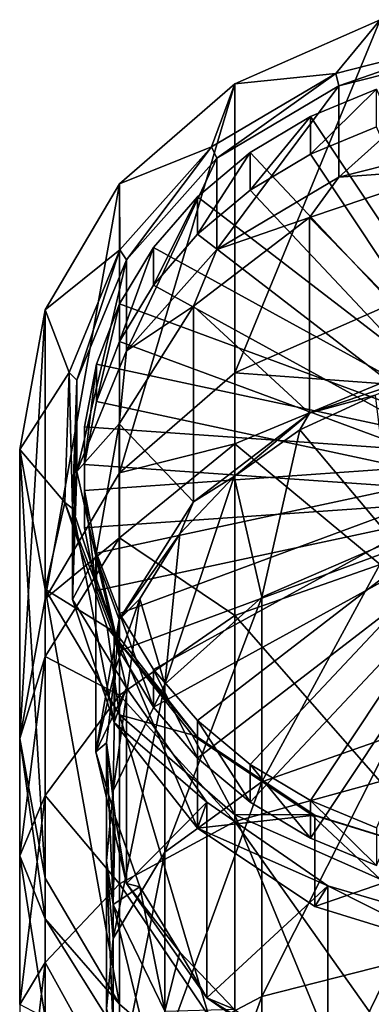
# Model space of a CAD drawing. Extents: x 27 to 203, y -12 to 50.
# Drawn here: x 135 to 138, y 41 to 49 of the extents above; entities that cross this region are included whole.
import ezdxf

# ---------------------------------------------------------------- set-up
doc = ezdxf.new("R2010")
doc.units = 0
doc.header["$MEASUREMENT"] = 0
doc.layers.get('0').update_dxf_attribs({"linetype": 'CONTINUOUS'})

msp = doc.modelspace()

# ---------------------------------------------------------------- linework, layer by layer
for points in [[(137.1272, 48.8781, 4.1137), (137.1272, 46.2603, 8.6478), (138.4442, 49.4593, 4.4492)], [(138.4442, 49.4593, 4.4492), (137.1272, 46.2603, 8.6478), (138.4442, 46.8415, 8.9833)], [(138.4442, 49.4593, 4.4492), (138.0414, 48.9728, 4.1683), (137.1272, 48.8781, 4.1137)], [(138.4442, 49.4593, 4.4492), (139.3474, 49.3046, 4.3599), (138.0414, 48.9728, 4.1683)], [(139.3474, 49.3046, 4.3599), (138.0708, 48.8592, 4.2405), (138.0414, 48.9728, 4.1683)], [(139.3474, 49.3046, 4.3599), (139.3562, 49.1858, 4.4291), (138.0708, 48.8592, 4.2405)], [(138.0708, 48.033, 5.6715), (138.0708, 48.8592, 4.2405), (139.3562, 49.1858, 4.4291)], [(138.0708, 48.033, 5.6715), (139.3562, 49.1858, 4.4291), (139.3562, 48.3596, 5.8601)], [(137.1272, 48.8781, 4.1137), (138.0414, 48.9728, 4.1683), (136.9177, 48.3076, 3.7843)], [(138.0414, 48.9728, 4.1683), (136.9651, 48.2046, 3.8626), (136.9177, 48.3076, 3.7843)], [(138.0414, 48.9728, 4.1683), (138.0708, 48.8592, 4.2405), (136.9651, 48.2046, 3.8626)], [(136.082, 47.973, 3.5911), (136.082, 45.3552, 8.1252), (137.1272, 48.8781, 4.1137)], [(137.1272, 48.8781, 4.1137), (136.082, 45.3552, 8.1252), (137.1272, 46.2603, 8.6478)], [(137.1272, 48.8781, 4.1137), (136.9177, 48.3076, 3.7843), (136.082, 47.973, 3.5911)], [(136.9651, 47.3784, 5.2935), (136.9651, 48.2046, 3.8626), (138.0708, 48.8592, 4.2405)], [(136.9651, 47.3784, 5.2935), (138.0708, 48.8592, 4.2405), (138.0708, 48.033, 5.6715)], [(139.8721, 45.4849, 2.3051), (137.8132, 48.5821, 4.0725), (138.4119, 48.8288, 4.2133)], [(138.4119, 48.8288, 4.2133), (137.8132, 48.2419, 4.6687), (138.4119, 48.4886, 4.8095)], [(138.4119, 48.8288, 4.2133), (137.8132, 48.5821, 4.0725), (137.8132, 48.2419, 4.6687)], [(139.8721, 45.4849, 2.3051), (137.2679, 48.2551, 3.886), (137.8132, 48.5821, 4.0725)], [(137.8132, 48.5821, 4.0725), (137.2679, 47.9149, 4.4821), (137.8132, 48.2419, 4.6687)], [(137.8132, 48.5821, 4.0725), (137.2679, 48.2551, 3.886), (137.2679, 47.9149, 4.4821)], [(139.8721, 45.1447, 2.9012), (138.4119, 48.4886, 4.8095), (137.8132, 48.2419, 4.6687)], [(139.1099, 48.1087, 5.7151), (138.0708, 48.033, 5.6715), (139.3562, 48.3596, 5.8601)], [(136.082, 47.973, 3.5911), (136.9177, 48.3076, 3.7843), (136.0863, 47.3743, 3.2455)], [(136.9177, 48.3076, 3.7843), (136.1467, 47.2861, 3.3323), (136.0863, 47.3743, 3.2455)], [(136.9177, 48.3076, 3.7843), (136.9651, 48.2046, 3.8626), (136.1467, 47.2861, 3.3323)], [(139.8721, 45.4849, 2.3051), (136.7898, 47.8564, 3.6584), (137.2679, 48.2551, 3.886)], [(137.2679, 48.2551, 3.886), (136.7898, 47.5162, 4.2545), (137.2679, 47.9149, 4.4821)], [(137.2679, 48.2551, 3.886), (136.7898, 47.8564, 3.6584), (136.7898, 47.5162, 4.2545)], [(139.8721, 45.1447, 2.9012), (137.8132, 48.2419, 4.6687), (137.2679, 47.9149, 4.4821)], [(136.1467, 46.4599, 4.7632), (136.1467, 47.2861, 3.3323), (136.9651, 48.2046, 3.8626)], [(136.1467, 46.4599, 4.7632), (136.9651, 48.2046, 3.8626), (136.9651, 47.3784, 5.2935)], [(137.8046, 47.6667, 5.46), (138.0708, 48.033, 5.6715), (139.1099, 48.1087, 5.7151)], [(139.1099, 48.1087, 5.7151), (139.1099, 46.337, 8.7837), (137.8046, 47.6667, 5.46)], [(135.4109, 46.8324, 2.9326), (135.4109, 44.2146, 7.4667), (136.082, 47.973, 3.5911)], [(136.082, 47.973, 3.5911), (135.4109, 44.2146, 7.4667), (136.082, 45.3552, 8.1252)], [(136.082, 47.973, 3.5911), (136.0863, 47.3743, 3.2455), (135.4109, 46.8324, 2.9326)], [(137.8046, 47.6667, 5.46), (136.9651, 47.3784, 5.2935), (138.0708, 48.033, 5.6715)], [(139.8721, 45.1447, 2.9012), (137.2679, 47.9149, 4.4821), (136.7898, 47.5162, 4.2545)], [(139.8721, 45.4849, 2.3051), (136.3917, 47.3963, 3.3959), (136.7898, 47.8564, 3.6584)], [(136.7898, 47.8564, 3.6584), (136.3917, 47.0561, 3.992), (136.7898, 47.5162, 4.2545)], [(136.7898, 47.8564, 3.6584), (136.3917, 47.3963, 3.3959), (136.3917, 47.0561, 3.992)], [(136.7524, 46.8648, 4.997), (136.9651, 47.3784, 5.2935), (137.8046, 47.6667, 5.46)], [(137.8046, 47.6667, 5.46), (137.8046, 45.8951, 8.5286), (136.7524, 46.8648, 4.997)], [(137.8046, 47.6667, 5.46), (139.1099, 46.337, 8.7837), (137.8046, 45.8951, 8.5286)], [(139.8721, 45.1447, 2.9012), (136.7898, 47.5162, 4.2545), (136.3917, 47.0561, 3.992)], [(135.4109, 46.8324, 2.9326), (136.0863, 47.3743, 3.2455), (135.6287, 46.2642, 2.6045)], [(136.0863, 47.3743, 3.2455), (135.6964, 46.1935, 2.7015), (135.6287, 46.2642, 2.6045)], [(136.0863, 47.3743, 3.2455), (136.1467, 47.2861, 3.3323), (135.6964, 46.1935, 2.7015)], [(139.8721, 45.4849, 2.3051), (136.0839, 46.8867, 3.105), (136.3917, 47.3963, 3.3959)], [(136.3917, 47.3963, 3.3959), (136.0839, 46.5465, 3.7011), (136.3917, 47.0561, 3.992)], [(136.3917, 47.3963, 3.3959), (136.0839, 46.8867, 3.105), (136.0839, 46.5465, 3.7011)], [(136.7524, 46.8648, 4.997), (136.1467, 46.4599, 4.7632), (136.9651, 47.3784, 5.2935)], [(135.6964, 45.3674, 4.1325), (135.6964, 46.1935, 2.7015), (136.1467, 47.2861, 3.3323)], [(135.6964, 45.3674, 4.1325), (136.1467, 47.2861, 3.3323), (136.1467, 46.4599, 4.7632)], [(139.8721, 45.1447, 2.9012), (136.3917, 47.0561, 3.992), (136.0839, 46.5465, 3.7011)], [(135.1797, 45.5681, 2.2026), (135.1797, 42.9503, 6.7367), (135.4109, 46.8324, 2.9326)], [(135.4109, 46.8324, 2.9326), (135.1797, 42.9503, 6.7367), (135.4109, 44.2146, 7.4667)], [(135.4109, 46.8324, 2.9326), (135.6287, 46.2642, 2.6045), (135.1797, 45.5681, 2.2026)], [(139.8721, 45.4849, 2.3051), (135.874, 46.3407, 2.7935), (136.0839, 46.8867, 3.105)], [(136.0839, 46.8867, 3.105), (135.874, 46.0006, 3.3896), (136.0839, 46.5465, 3.7011)], [(136.0839, 46.8867, 3.105), (135.874, 46.3407, 2.7935), (135.874, 46.0006, 3.3896)], [(136.0804, 45.7997, 4.3821), (136.1467, 46.4599, 4.7632), (136.7524, 46.8648, 4.997)], [(136.7524, 46.8648, 4.997), (136.7524, 45.0932, 8.0656), (136.0804, 45.7997, 4.3821)], [(136.7524, 46.8648, 4.997), (137.8046, 45.8951, 8.5286), (136.7524, 45.0932, 8.0656)], [(138.4442, 46.8415, 8.9833), (137.1272, 46.2603, 8.6478), (138.4442, 46.1647, 10.0364)], [(139.8721, 45.1447, 2.9012), (136.0839, 46.5465, 3.7011), (135.874, 46.0006, 3.3896)], [(136.0804, 45.7997, 4.3821), (135.6964, 45.3674, 4.1325), (136.1467, 46.4599, 4.7632)], [(139.8721, 45.4849, 2.3051), (135.7677, 45.7726, 2.4693), (135.874, 46.3407, 2.7935)], [(135.874, 46.3407, 2.7935), (135.7677, 45.4325, 3.0654), (135.874, 46.0006, 3.3896)], [(135.874, 46.3407, 2.7935), (135.7677, 45.7726, 2.4693), (135.7677, 45.4325, 3.0654)], [(138.3975, 46.0604, 8.624), (137.8046, 45.8951, 8.5286), (139.1099, 46.337, 8.7837)], [(135.1797, 45.5681, 2.2026), (135.6287, 46.2642, 2.6045), (135.5895, 45.0859, 1.9243)], [(135.6287, 46.2642, 2.6045), (135.6578, 45.0339, 2.032), (135.5895, 45.0859, 1.9243)], [(135.6287, 46.2642, 2.6045), (135.6964, 46.1935, 2.7015), (135.6578, 45.0339, 2.032)], [(135.6578, 44.2077, 3.463), (135.6578, 45.0339, 2.032), (135.6964, 46.1935, 2.7015)], [(135.6578, 44.2077, 3.463), (135.6964, 46.1935, 2.7015), (135.6964, 45.3674, 4.1325)], [(137.1272, 46.2603, 8.6478), (136.082, 45.3552, 8.1252), (137.1272, 45.6181, 9.6472)], [(138.4442, 46.1647, 10.0364), (137.1272, 46.2603, 8.6478), (137.1272, 45.6181, 9.6472)], [(138.4442, 46.1647, 10.0364), (137.1272, 45.6181, 9.6472), (138.4442, 44.527, 11.9265)], [(137.7168, 45.7453, 8.4421), (137.8046, 45.8951, 8.5286), (138.3975, 46.0604, 8.624)], [(138.5576, 44.7428, 10.5562), (137.7168, 45.7453, 8.4421), (138.3975, 46.0604, 8.624)], [(139.8721, 45.1447, 2.9012), (135.874, 46.0006, 3.3896), (135.7677, 45.4325, 3.0654)], [(137.1202, 45.3212, 8.1973), (136.7524, 45.0932, 8.0656), (137.8046, 45.8951, 8.5286)], [(137.1202, 45.3212, 8.1973), (137.8046, 45.8951, 8.5286), (137.7168, 45.7453, 8.4421)], [(135.8698, 44.5998, 3.6893), (135.6964, 45.3674, 4.1325), (136.0804, 45.7997, 4.3821)], [(139.8721, 45.4849, 2.3051), (135.7677, 45.1971, 2.1408), (135.7677, 45.7726, 2.4693)], [(135.7677, 45.7726, 2.4693), (135.7677, 44.8569, 2.737), (135.7677, 45.4325, 3.0654)], [(135.7677, 45.7726, 2.4693), (135.7677, 45.1971, 2.1408), (135.7677, 44.8569, 2.737)], [(136.0804, 45.7997, 4.3821), (136.0804, 44.028, 7.4507), (135.8698, 44.5998, 3.6893)], [(136.0804, 45.7997, 4.3821), (136.7524, 45.0932, 8.0656), (136.0804, 44.028, 7.4507)], [(137.3735, 44.2288, 10.1054), (137.1202, 45.3212, 8.1973), (137.7168, 45.7453, 8.4421)], [(137.3735, 44.2288, 10.1054), (137.7168, 45.7453, 8.4421), (138.5576, 44.7428, 10.5562)], [(135.4109, 44.3037, 1.4726), (135.4109, 41.686, 6.0068), (135.1797, 45.5681, 2.2026)], [(135.1797, 45.5681, 2.2026), (135.4109, 41.686, 6.0068), (135.1797, 42.9503, 6.7367)], [(135.1797, 45.5681, 2.2026), (135.5895, 45.0859, 1.9243), (135.4109, 44.3037, 1.4726)], [(137.1272, 45.6181, 9.6472), (136.082, 45.3552, 8.1252), (136.082, 44.7667, 9.0409)], [(137.1272, 45.6181, 9.6472), (136.082, 44.7667, 9.0409), (137.1272, 44.0639, 11.4408)], [(138.4442, 44.527, 11.9265), (137.1272, 45.6181, 9.6472), (137.1272, 44.0639, 11.4408)], [(139.8721, 45.4849, 2.3051), (135.874, 44.629, 1.8166), (135.7677, 45.1971, 2.1408)], [(139.8721, 45.4849, 2.3051), (136.0839, 44.083, 1.5051), (135.874, 44.629, 1.8166)], [(139.8721, 45.4849, 2.3051), (136.3917, 43.5734, 1.2143), (136.0839, 44.083, 1.5051)], [(139.8721, 45.4849, 2.3051), (136.7898, 43.1133, 0.9517), (136.3917, 43.5734, 1.2143)], [(139.8721, 45.4849, 2.3051), (137.2679, 42.7146, 0.7242), (136.7898, 43.1133, 0.9517)], [(139.8721, 45.4849, 2.3051), (137.8132, 42.3876, 0.5376), (137.2679, 42.7146, 0.7242)], [(139.8721, 45.4849, 2.3051), (138.4119, 42.1409, 0.3968), (137.8132, 42.3876, 0.5376)], [(139.8721, 45.1447, 2.9012), (135.7677, 45.4325, 3.0654), (135.7677, 44.8569, 2.737)], [(136.082, 45.3552, 8.1252), (135.4109, 44.2146, 7.4667), (136.082, 44.7667, 9.0409)], [(135.8698, 44.5998, 3.6893), (135.6578, 44.2077, 3.463), (135.6964, 45.3674, 4.1325)], [(136.4946, 43.4413, 9.4148), (136.6306, 44.8046, 7.899), (137.1202, 45.3212, 8.1973)], [(136.4946, 43.4413, 9.4148), (137.1202, 45.3212, 8.1973), (137.3735, 44.2288, 10.1054)], [(136.6306, 44.8046, 7.899), (136.7524, 45.0932, 8.0656), (137.1202, 45.3212, 8.1973)], [(135.7677, 45.1971, 2.1408), (135.874, 44.2888, 2.4128), (135.7677, 44.8569, 2.737)], [(135.7677, 45.1971, 2.1408), (135.874, 44.629, 1.8166), (135.874, 44.2888, 2.4128)], [(139.8721, 45.1447, 2.9012), (135.7677, 44.8569, 2.737), (135.874, 44.2888, 2.4128)], [(139.8721, 45.1447, 2.9012), (135.874, 44.2888, 2.4128), (136.0839, 43.7429, 2.1012)], [(139.8721, 45.1447, 2.9012), (136.0839, 43.7429, 2.1012), (136.3917, 43.2332, 1.8104)], [(139.8721, 45.1447, 2.9012), (136.3917, 43.2332, 1.8104), (136.7898, 42.7731, 1.5478)], [(139.8721, 45.1447, 2.9012), (136.7898, 42.7731, 1.5478), (137.2679, 42.3744, 1.3203)], [(139.8721, 45.1447, 2.9012), (137.2679, 42.3744, 1.3203), (137.8132, 42.0475, 1.1337)], [(139.8721, 45.1447, 2.9012), (137.8132, 42.0475, 1.1337), (138.4119, 41.8007, 0.9929)], [(135.4109, 44.3037, 1.4726), (135.5895, 45.0859, 1.9243), (135.9728, 43.9549, 1.2712)], [(135.5895, 45.0859, 1.9243), (135.6578, 45.0339, 2.032), (136.035, 43.9208, 1.3893)], [(135.5895, 45.0859, 1.9243), (136.035, 43.9208, 1.3893), (135.9728, 43.9549, 1.2712)], [(136.035, 43.0946, 2.8203), (136.035, 43.9208, 1.3893), (135.6578, 45.0339, 2.032)], [(136.035, 43.0946, 2.8203), (135.6578, 45.0339, 2.032), (135.6578, 44.2077, 3.463)], [(136.7524, 45.0932, 8.0656), (136.6306, 44.8046, 7.899), (136.0804, 44.028, 7.4507)], [(136.082, 44.7667, 9.0409), (135.4109, 44.2146, 7.4667), (135.4109, 43.6939, 8.277)], [(136.082, 44.7667, 9.0409), (135.4109, 43.6939, 8.277), (136.082, 43.3427, 10.6843)], [(136.0804, 44.028, 7.4507), (136.6306, 44.8046, 7.899), (136.2668, 44.2151, 7.5586)], [(137.1272, 44.0639, 11.4408), (136.082, 44.7667, 9.0409), (136.082, 43.3427, 10.6843)], [(136.4946, 43.4413, 9.4148), (136.2668, 44.2151, 7.5586), (136.6306, 44.8046, 7.899)], [(138.5576, 44.7428, 10.5562), (138.5576, 42.9742, 12.2127), (137.3735, 42.558, 11.6703)], [(138.5576, 44.7428, 10.5562), (137.3735, 42.558, 11.6703), (137.3735, 44.2288, 10.1054)], [(136.1456, 43.4098, 3.0023), (135.6578, 44.2077, 3.463), (135.8698, 44.5998, 3.6893)], [(135.8698, 44.5998, 3.6893), (136.0804, 44.028, 7.4507), (135.8698, 42.8281, 6.7579)], [(135.8698, 44.5998, 3.6893), (135.8698, 42.8281, 6.7579), (136.1456, 43.4098, 3.0023)], [(135.874, 44.629, 1.8166), (136.0839, 43.7429, 2.1012), (135.874, 44.2888, 2.4128)], [(135.874, 44.629, 1.8166), (136.0839, 44.083, 1.5051), (136.0839, 43.7429, 2.1012)], [(138.4442, 44.527, 11.9265), (137.1272, 44.0639, 11.4408), (138.4442, 42.5612, 13.4724)], [(136.082, 43.1632, 0.8141), (136.082, 40.5454, 5.3483), (135.4109, 44.3037, 1.4726)], [(135.4109, 44.3037, 1.4726), (136.082, 40.5454, 5.3483), (135.4109, 41.686, 6.0068)], [(135.4109, 44.3037, 1.4726), (135.9728, 43.9549, 1.2712), (136.082, 43.1632, 0.8141)], [(137.3735, 44.2288, 10.1054), (137.3735, 42.558, 11.6703), (136.4946, 41.9204, 10.8393)], [(137.3735, 44.2288, 10.1054), (136.4946, 41.9204, 10.8393), (136.4946, 43.4413, 9.4148)], [(135.4109, 44.2146, 7.4667), (135.1797, 42.9503, 6.7367), (135.4109, 43.6939, 8.277)], [(136.1456, 43.4098, 3.0023), (136.035, 43.0946, 2.8203), (135.6578, 44.2077, 3.463)], [(136.0269, 42.4753, 8.5677), (136.0427, 43.5754, 7.1894), (136.2668, 44.2151, 7.5586)], [(136.0269, 42.4753, 8.5677), (136.2668, 44.2151, 7.5586), (136.4946, 43.4413, 9.4148)], [(136.0804, 44.028, 7.4507), (136.2668, 44.2151, 7.5586), (136.0427, 43.5754, 7.1894)], [(137.1272, 44.0639, 11.4408), (136.082, 43.3427, 10.6843), (137.1272, 42.1984, 12.9078)], [(136.0839, 44.083, 1.5051), (136.3917, 43.2332, 1.8104), (136.0839, 43.7429, 2.1012)], [(136.0839, 44.083, 1.5051), (136.3917, 43.5734, 1.2143), (136.3917, 43.2332, 1.8104)], [(138.4442, 42.5612, 13.4724), (137.1272, 44.0639, 11.4408), (137.1272, 42.1984, 12.9078)], [(136.0804, 44.028, 7.4507), (136.0427, 43.5754, 7.1894), (135.8698, 42.8281, 6.7579)], [(136.082, 43.1632, 0.8141), (135.9728, 43.9549, 1.2712), (136.7407, 42.9817, 0.7094)], [(135.9728, 43.9549, 1.2712), (136.035, 43.9208, 1.3893), (136.7908, 42.963, 0.8364)], [(135.9728, 43.9549, 1.2712), (136.7908, 42.963, 0.8364), (136.7407, 42.9817, 0.7094)], [(136.7908, 42.1368, 2.2673), (136.7908, 42.963, 0.8364), (136.035, 43.9208, 1.3893)], [(136.7908, 42.1368, 2.2673), (136.035, 43.9208, 1.3893), (136.035, 43.0946, 2.8203)], [(135.4109, 43.6939, 8.277), (135.1797, 42.9503, 6.7367), (135.1797, 41.886, 8.2016)], [(135.4109, 43.6939, 8.277), (135.1797, 41.886, 8.2016), (135.4109, 42.4338, 9.7312)], [(136.082, 43.3427, 10.6843), (135.4109, 43.6939, 8.277), (135.4109, 42.4338, 9.7312)], [(135.8698, 42.8281, 6.7579), (136.0427, 43.5754, 7.1894), (135.967, 42.9103, 6.8053)], [(136.0269, 42.4753, 8.5677), (135.967, 42.9103, 6.8053), (136.0427, 43.5754, 7.1894)], [(136.3917, 43.5734, 1.2143), (136.7898, 42.7731, 1.5478), (136.3917, 43.2332, 1.8104)], [(136.3917, 43.5734, 1.2143), (136.7898, 43.1133, 0.9517), (136.7898, 42.7731, 1.5478)], [(136.4946, 43.4413, 9.4148), (136.4946, 41.9204, 10.8393), (136.0269, 41.1382, 9.82)], [(136.4946, 43.4413, 9.4148), (136.0269, 41.1382, 9.82), (136.0269, 42.4753, 8.5677)], [(136.082, 43.3427, 10.6843), (135.4109, 42.4338, 9.7312), (136.082, 41.6333, 12.0286)], [(136.1456, 43.4098, 3.0023), (135.8698, 42.8281, 6.7579), (136.1456, 41.6381, 6.0709)], [(136.8749, 42.3733, 2.4038), (136.035, 43.0946, 2.8203), (136.1456, 43.4098, 3.0023)], [(137.1272, 42.1984, 12.9078), (136.082, 43.3427, 10.6843), (136.082, 41.6333, 12.0286)], [(136.1456, 43.4098, 3.0023), (136.1456, 41.6381, 6.0709), (136.8749, 42.3733, 2.4038)], [(137.1272, 42.258, 0.2915), (137.1272, 39.6402, 4.8257), (136.082, 43.1632, 0.8141)], [(136.082, 43.1632, 0.8141), (137.1272, 39.6402, 4.8257), (136.082, 40.5454, 5.3483)], [(136.082, 43.1632, 0.8141), (136.7407, 42.9817, 0.7094), (137.1272, 42.258, 0.2915)], [(136.8749, 42.3733, 2.4038), (136.7908, 42.1368, 2.2673), (136.035, 43.0946, 2.8203)], [(136.7898, 43.1133, 0.9517), (137.2679, 42.3744, 1.3203), (136.7898, 42.7731, 1.5478)], [(136.7898, 43.1133, 0.9517), (137.2679, 42.7146, 0.7242), (137.2679, 42.3744, 1.3203)], [(137.1272, 42.258, 0.2915), (136.7407, 42.9817, 0.7094), (137.8185, 42.2617, 0.2937)], [(136.7407, 42.9817, 0.7094), (136.7908, 42.963, 0.8364), (137.8185, 42.2617, 0.2937)], [(135.4109, 41.3154, 6.5833), (135.1797, 41.886, 8.2016), (135.1797, 42.9503, 6.7367)], [(135.4109, 41.3154, 6.5833), (135.1797, 42.9503, 6.7367), (135.4109, 41.686, 6.0068)], [(135.8698, 42.8281, 6.7579), (135.967, 42.9103, 6.8053), (136.0427, 42.2451, 6.4213)], [(135.967, 41.8433, 8.2487), (135.967, 42.9103, 6.8053), (136.0269, 42.4753, 8.5677)], [(136.0269, 41.4473, 7.6661), (136.0427, 42.2451, 6.4213), (135.967, 42.9103, 6.8053)], [(135.967, 42.9103, 6.8053), (135.967, 41.8433, 8.2487), (136.0269, 41.4473, 7.6661)], [(137.8185, 42.2617, 0.2937), (136.7908, 42.963, 0.8364), (137.8514, 42.2544, 0.4273)], [(136.7908, 42.1368, 2.2673), (137.8514, 42.2544, 0.4273), (136.7908, 42.963, 0.8364)], [(138.5576, 42.9742, 12.2127), (138.5576, 40.9164, 13.4923), (137.3735, 40.614, 12.8791)], [(138.5576, 42.9742, 12.2127), (137.3735, 40.614, 12.8791), (137.3735, 42.558, 11.6703)], [(135.8698, 42.8281, 6.7579), (136.0427, 42.2451, 6.4213), (136.1456, 41.6381, 6.0709)], [(137.2679, 42.7146, 0.7242), (137.8132, 42.0475, 1.1337), (137.2679, 42.3744, 1.3203)], [(137.2679, 42.7146, 0.7242), (137.8132, 42.3876, 0.5376), (137.8132, 42.0475, 1.1337)], [(137.3735, 42.558, 11.6703), (137.3735, 40.614, 12.8791), (136.4946, 40.1508, 11.9397)], [(137.3735, 42.558, 11.6703), (136.4946, 40.1508, 11.9397), (136.4946, 41.9204, 10.8393)], [(138.4442, 42.5612, 13.4724), (137.1272, 42.1984, 12.9078), (138.4442, 40.3383, 14.6183)], [(136.0269, 41.1382, 9.82), (135.967, 41.8433, 8.2487), (136.0269, 42.4753, 8.5677)], [(135.4109, 42.4338, 9.7312), (135.1797, 41.886, 8.2016), (135.1797, 40.5403, 9.4133)], [(135.4109, 42.4338, 9.7312), (135.1797, 40.5403, 9.4133), (135.4109, 40.9213, 10.9206)], [(136.082, 41.6333, 12.0286), (135.4109, 42.4338, 9.7312), (135.4109, 40.9213, 10.9206)], [(136.8749, 42.3733, 2.4038), (136.1456, 41.6381, 6.0709), (136.8749, 40.6016, 5.4724)], [(137.9694, 41.6153, 1.9662), (136.7908, 42.1368, 2.2673), (136.8749, 42.3733, 2.4038)], [(136.8749, 42.3733, 2.4038), (136.8749, 40.6016, 5.4724), (137.9694, 41.6153, 1.9662)], [(137.8132, 42.3876, 0.5376), (138.4119, 41.8007, 0.9929), (137.8132, 42.0475, 1.1337)], [(137.8132, 42.3876, 0.5376), (138.4119, 42.1409, 0.3968), (138.4119, 41.8007, 0.9929)], [(136.0269, 41.4473, 7.6661), (136.2668, 41.6054, 6.052), (136.0427, 42.2451, 6.4213)], [(136.1456, 41.6381, 6.0709), (136.0427, 42.2451, 6.4213), (136.2668, 41.6054, 6.052)], [(137.1272, 42.1984, 12.9078), (136.082, 41.6333, 12.0286), (137.1272, 40.0889, 13.9953)], [(137.8514, 41.4283, 1.8582), (137.8514, 42.2544, 0.4273), (136.7908, 42.1368, 2.2673)], [(137.1272, 42.258, 0.2915), (137.8185, 42.2617, 0.2937), (138.4442, 41.6769, -0.044)], [(138.4442, 41.6769, -0.044), (138.4442, 39.0591, 4.4901), (137.1272, 42.258, 0.2915)], [(137.1272, 42.258, 0.2915), (138.4442, 39.0591, 4.4901), (137.1272, 39.6402, 4.8257)], [(138.4442, 40.3383, 14.6183), (137.1272, 42.1984, 12.9078), (137.1272, 40.0889, 13.9953)], [(138.4442, 41.6769, -0.044), (137.8185, 42.2617, 0.2937), (139.1003, 41.8654, 0.0649)], [(137.8185, 42.2617, 0.2937), (137.8514, 42.2544, 0.4273), (139.1003, 41.8654, 0.0649)], [(139.1003, 41.8654, 0.0649), (137.8514, 42.2544, 0.4273), (139.113, 41.8644, 0.2021)], [(137.8514, 41.4283, 1.8582), (139.113, 41.8644, 0.2021), (137.8514, 42.2544, 0.4273)], [(137.9694, 41.6153, 1.9662), (137.8514, 41.4283, 1.8582), (136.7908, 42.1368, 2.2673)], [(136.4946, 41.9204, 10.8393), (136.4946, 40.1508, 11.9397), (136.0269, 39.5825, 10.7874)], [(136.4946, 41.9204, 10.8393), (136.0269, 39.5825, 10.7874), (136.0269, 41.1382, 9.82)], [(135.4109, 40.4189, 7.618), (135.1797, 40.5403, 9.4133), (135.1797, 41.886, 8.2016)], [(135.4109, 40.4189, 7.618), (135.1797, 41.886, 8.2016), (135.4109, 41.3154, 6.5833)], [(136.0269, 41.1382, 9.82), (135.967, 40.5017, 9.4412), (135.967, 41.8433, 8.2487)], [(136.0269, 41.4473, 7.6661), (135.967, 41.8433, 8.2487), (136.0269, 40.3058, 8.7352)], [(135.967, 41.8433, 8.2487), (135.967, 40.5017, 9.4412), (136.0269, 40.3058, 8.7352)], [(139.113, 41.0382, 1.633), (139.113, 41.8644, 0.2021), (137.8514, 41.4283, 1.8582)], [(135.4109, 41.686, 6.0068), (136.082, 40.5454, 5.3483), (135.4109, 41.3154, 6.5833)], [(136.082, 41.6333, 12.0286), (135.4109, 40.9213, 10.9206), (136.082, 39.7005, 13.025)], [(136.4946, 40.4813, 6.819), (136.2668, 41.6054, 6.052), (136.0269, 41.4473, 7.6661)], [(137.1272, 40.0889, 13.9953), (136.082, 41.6333, 12.0286), (136.082, 39.7005, 13.025)], [(136.1456, 41.6381, 6.0709), (136.6306, 41.0159, 5.7116), (136.8749, 40.6016, 5.4724)], [(136.1456, 41.6381, 6.0709), (136.2668, 41.6054, 6.052), (136.6306, 41.0159, 5.7116)], [(136.4946, 40.4813, 6.819), (136.6306, 41.0159, 5.7116), (136.2668, 41.6054, 6.052)], [(137.9694, 41.6153, 1.9662), (136.8749, 40.6016, 5.4724), (137.9694, 39.8436, 5.0348)], [(139.113, 41.0382, 1.633), (137.8514, 41.4283, 1.8582), (137.9694, 41.6153, 1.9662)], [(139.2974, 41.2272, 1.7421), (139.113, 41.0382, 1.633), (137.9694, 41.6153, 1.9662)], [(137.9694, 41.6153, 1.9662), (137.9694, 39.8436, 5.0348), (139.2974, 41.2272, 1.7421)], [(136.0269, 41.4473, 7.6661), (136.0269, 40.3058, 8.7352), (136.4946, 39.5237, 7.7159)], [(136.0269, 41.4473, 7.6661), (136.4946, 39.5237, 7.7159), (136.4946, 40.4813, 6.819)], [(135.4109, 41.3154, 6.5833), (136.082, 40.5454, 5.3483), (136.082, 40.2426, 5.8194)], [(135.4109, 41.3154, 6.5833), (136.082, 40.2426, 5.8194), (135.4109, 40.4189, 7.618)], [(139.2974, 41.2272, 1.7421), (137.9694, 39.8436, 5.0348), (139.2974, 39.4555, 4.8107)], [(136.0269, 39.5825, 10.7874), (135.967, 40.5017, 9.4412), (136.0269, 41.1382, 9.82)], [(136.4946, 40.4813, 6.819), (137.1202, 40.4992, 5.4133), (136.6306, 41.0159, 5.7116)], [(136.8749, 40.6016, 5.4724), (136.6306, 41.0159, 5.7116), (137.1202, 40.4992, 5.4133)], [(135.4109, 40.9213, 10.9206), (135.1797, 40.5403, 9.4133), (135.1797, 38.9722, 10.3186)], [(135.4109, 40.9213, 10.9206), (135.1797, 38.9722, 10.3186), (135.4109, 39.211, 11.8023)], [(136.082, 39.7005, 13.025), (135.4109, 40.9213, 10.9206), (135.4109, 39.211, 11.8023)], [(138.5576, 40.9164, 13.4923), (138.5576, 38.6485, 14.3458), (137.3735, 38.4716, 13.6855)], [(138.5576, 40.9164, 13.4923), (137.3735, 38.4716, 13.6855), (137.3735, 40.614, 12.8791)], [(137.3735, 40.614, 12.8791), (137.3735, 38.4716, 13.6855), (136.4946, 38.2005, 12.6737)], [(137.3735, 40.614, 12.8791), (136.4946, 38.2005, 12.6737), (136.4946, 40.1508, 11.9397)], [(136.8749, 40.6016, 5.4724), (137.7168, 40.0752, 5.1685), (137.9694, 39.8436, 5.0348)], [(136.8749, 40.6016, 5.4724), (137.1202, 40.4992, 5.4133), (137.7168, 40.0752, 5.1685)], [(136.082, 40.5454, 5.3483), (137.1272, 39.6402, 4.8257), (136.082, 40.2426, 5.8194)]]:
    msp.add_3dface(points)

doc.saveas('drawing.dxf')
